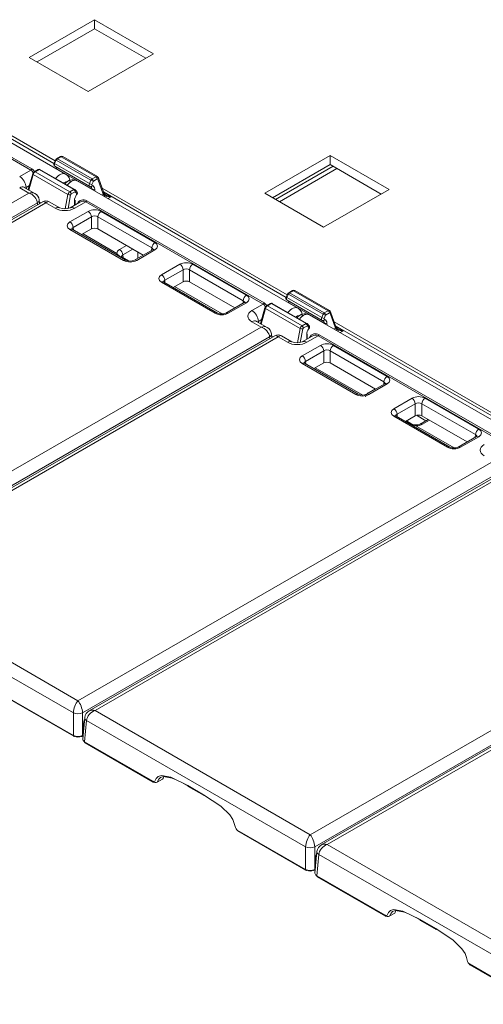
# Model space of a CAD drawing. Extents: x -2438 to -1867, y 1175 to 2170.
# Drawn here: x -2163 to -2161, y 1947 to 1951 of the extents above; entities that cross this region are included whole.
import ezdxf

# ---------------------------------------------------------------- set-up
doc = ezdxf.new("R2010")
doc.units = 0
doc.header["$MEASUREMENT"] = 0
doc.layers.add('Details', color=7, linetype='Continuous', lineweight=5)

msp = doc.modelspace()

# ---------------------------------------------------------------- linework, layer by layer
at = {"layer": 'Details', "color": 7, "linetype": 'Continuous', "lineweight": 9}
for p, q in [((-2162.6823, 1950.9683), (-2162.4039, 1951.129)), ((-2162.4039, 1951.129), (-2162.1533, 1950.9843)), ((-2162.4039, 1951.0904), (-2162.4039, 1951.129)), ((-2162.4039, 1951.0904), (-2162.6488, 1950.949)), ((-2162.1867, 1950.965), (-2162.4039, 1951.0904)), ((-2162.5273, 1950.4712), (-2163.467, 1951.0137)), ((-2162.5723, 1950.5277), (-2163.3607, 1950.9828)), ((-2162.5772, 1950.5172), (-2163.3548, 1950.9661)), ((-2162.4317, 1950.8236), (-2162.6823, 1950.9683)), ((-2162.1533, 1950.9843), (-2162.4317, 1950.8236)), ((-2162.6751, 1950.4887), (-2163.4294, 1950.9241)), ((-2163.4252, 1950.9287), (-2162.6709, 1950.4933)), ((-2162.5696, 1950.533), (-2162.5765, 1950.5191)), ((-2162.574, 1950.5166), (-2162.5671, 1950.5306)), ((-2162.4194, 1950.4453), (-2162.5671, 1950.5306)), ((-2162.5497, 1950.546), (-2162.5665, 1950.5364)), ((-2162.5626, 1950.536), (-2162.5458, 1950.5456)), ((-2162.4149, 1950.4507), (-2162.5626, 1950.536)), ((-2162.3981, 1950.4604), (-2162.5458, 1950.5456)), ((-2162.3921, 1950.4609), (-2162.5399, 1950.5463)), ((-2161.6801, 1950.3897), (-2161.4017, 1950.5504)), ((-2161.4017, 1950.5504), (-2161.1511, 1950.4058)), ((-2161.4017, 1950.5118), (-2161.4017, 1950.5504)), ((-2162.7228, 1950.4612), (-2162.6751, 1950.4887)), ((-2162.6443, 1950.4914), (-2162.6611, 1950.4818)), ((-2162.6571, 1950.4814), (-2162.6404, 1950.491)), ((-2162.4927, 1950.4058), (-2162.6404, 1950.491)), ((-2162.4887, 1950.4062), (-2162.6364, 1950.4914)), ((-2162.4253, 1950.4308), (-2162.574, 1950.5166)), ((-2162.5732, 1950.5049), (-2162.4242, 1950.4189)), ((-2162.5678, 1950.4978), (-2162.5678, 1950.4946)), ((-2162.4146, 1950.4071), (-2162.5655, 1950.4942)), ((-2162.5655, 1950.4933), (-2162.5655, 1950.4942)), ((-2161.4017, 1950.5118), (-2161.6466, 1950.3704)), ((-2161.3896, 1950.5049), (-2161.6346, 1950.3634)), ((-2161.3728, 1950.4952), (-2161.6178, 1950.3537)), ((-2161.1845, 1950.3865), (-2161.4017, 1950.5118)), ((-2162.6675, 1950.4733), (-2162.6862, 1950.4053)), ((-2162.6835, 1950.4037), (-2162.6652, 1950.47)), ((-2162.5173, 1950.3846), (-2162.6652, 1950.47)), ((-2162.5094, 1950.3961), (-2162.6571, 1950.4814)), ((-2161.539, 1949.9007), (-2162.4788, 1950.4432)), ((-2162.4194, 1950.4453), (-2162.4253, 1950.4308)), ((-2162.4152, 1950.4269), (-2162.4093, 1950.4414)), ((-2162.3981, 1950.4604), (-2162.4149, 1950.4507)), ((-2162.4093, 1950.4414), (-2162.3925, 1950.4511)), ((-2162.3925, 1950.4511), (-2162.3898, 1950.4503)), ((-2162.3898, 1950.4503), (-2162.3672, 1950.3867)), ((-2162.3653, 1950.3922), (-2162.3879, 1950.4558)), ((-2162.6839, 1950.3906), (-2162.7228, 1950.413)), ((-2162.6583, 1950.3891), (-2162.7031, 1950.415)), ((-2162.6815, 1950.4224), (-2162.695, 1950.4147)), ((-2162.695, 1950.4147), (-2162.6945, 1950.4101)), ((-2162.4927, 1950.4058), (-2162.5094, 1950.3961)), ((-2162.4801, 1950.3977), (-2162.487, 1950.4048)), ((-2162.4143, 1950.4227), (-2162.4152, 1950.4269)), ((-2162.4146, 1950.4071), (-2162.4145, 1950.4061)), ((-2162.4027, 1950.3993), (-2162.4035, 1950.4078)), ((-2161.584, 1949.9571), (-2162.3725, 1950.4123)), ((-2161.1511, 1950.4058), (-2161.4295, 1950.2451)), ((-2164.4515, 1949.3701), (-2162.6839, 1950.3906)), ((-2162.6383, 1950.3461), (-2162.6397, 1950.3614)), ((-2162.5173, 1950.3846), (-2162.5287, 1950.3235)), ((-2162.5172, 1950.3248), (-2162.5064, 1950.3829)), ((-2162.5064, 1950.3829), (-2162.5039, 1950.3868)), ((-2162.5039, 1950.3868), (-2162.4871, 1950.3965)), ((-2162.4898, 1950.358), (-2162.4898, 1950.3388)), ((-2162.4874, 1950.3401), (-2162.4874, 1950.3609)), ((-2162.4871, 1950.3965), (-2162.4802, 1950.3893)), ((-2162.4802, 1950.3893), (-2162.4808, 1950.3843)), ((-2162.4369, 1950.3582), (-2161.6827, 1949.9228)), ((-2162.3672, 1950.3867), (-2162.374, 1950.3827)), ((-2161.5889, 1949.9467), (-2162.3665, 1950.3956)), ((-2162.3332, 1950.375), (-2162.3659, 1950.3939)), ((-2162.3469, 1950.3671), (-2162.3332, 1950.375)), ((-2161.4295, 1950.2451), (-2161.6801, 1950.3897)), ((-2162.6477, 1950.3489), (-2164.4321, 1949.3188)), ((-2162.6248, 1950.3539), (-2164.4043, 1949.3266)), ((-2164.3787, 1949.3281), (-2162.611, 1950.3485)), ((-2162.647, 1950.3411), (-2162.6477, 1950.3489)), ((-2162.6329, 1950.3492), (-2162.6389, 1950.3526)), ((-2162.611, 1950.3485), (-2162.5721, 1950.3261)), ((-2162.5524, 1950.328), (-2162.5972, 1950.3539)), ((-2162.467, 1950.3519), (-2162.5084, 1950.328)), ((-2162.4887, 1950.3261), (-2162.4411, 1950.3536)), ((-2161.6869, 1949.9182), (-2162.4411, 1950.3536)), ((-2162.4314, 1950.3128), (-2162.5091, 1950.2679)), ((-2162.4952, 1950.2447), (-2162.4175, 1950.2895)), ((-2162.4175, 1950.2895), (-2162.4175, 1950.2379)), ((-2162.3897, 1950.2895), (-2162.1612, 1950.1576)), ((-2162.3897, 1950.2379), (-2162.3897, 1950.2895)), ((-2162.1473, 1950.1808), (-2162.3758, 1950.3128)), ((-2162.5091, 1950.2358), (-2162.2805, 1950.1039)), ((-2162.2707, 1950.1049), (-2162.4992, 1950.2368)), ((-2162.4942, 1950.2339), (-2162.4952, 1950.2447)), ((-2162.4175, 1950.2379), (-2162.4593, 1950.2138)), ((-2162.1971, 1950.1266), (-2162.3897, 1950.2379)), ((-2162.309, 1950.1341), (-2162.4532, 1950.2173)), ((-2162.268, 1950.1676), (-2162.2975, 1950.1506)), ((-2162.2836, 1950.1273), (-2162.2409, 1950.152)), ((-2162.1571, 1950.1497), (-2162.2348, 1950.1049)), ((-2162.2249, 1950.1039), (-2162.1473, 1950.1487)), ((-2162.1612, 1950.1576), (-2162.1622, 1950.1468)), ((-2162.2641, 1950.1024), (-2162.2943, 1950.1199)), ((-2162.288, 1950.1196), (-2162.2877, 1950.1194)), ((-2162.256, 1950.1011), (-2162.2877, 1950.1194)), ((-2162.2826, 1950.1165), (-2162.2836, 1950.1273)), ((-2162.2194, 1950.1395), (-2162.2194, 1950.1138)), ((-2162.1193, 1950.0429), (-2162.0417, 1950.0878)), ((-2162.0278, 1950.0645), (-2162.1054, 1950.0197)), ((-2162.0278, 1950.0129), (-2162.0278, 1950.0645)), ((-2161.7714, 1949.9326), (-2162, 1950.0645)), ((-2162, 1950.0645), (-2162, 1950.0129)), ((-2161.9861, 1950.0878), (-2161.7575, 1949.9558)), ((-2161.8908, 1949.8789), (-2162.1193, 1950.0108)), ((-2161.881, 1949.8799), (-2162.1095, 1950.0118)), ((-2162.1054, 1950.0197), (-2162.1045, 1950.0089)), ((-2162.0696, 1949.9888), (-2162.0278, 1950.0129)), ((-2161.8619, 1949.876), (-2162.0634, 1949.9923)), ((-2162, 1950.0129), (-2161.8073, 1949.9017)), ((-2161.5814, 1949.9625), (-2161.5882, 1949.9485)), ((-2161.5857, 1949.9461), (-2161.5789, 1949.9601)), ((-2161.4371, 1949.8603), (-2161.5857, 1949.9461)), ((-2161.4311, 1949.8748), (-2161.5789, 1949.9601)), ((-2161.5615, 1949.9755), (-2161.5782, 1949.9658)), ((-2161.5743, 1949.9654), (-2161.5575, 1949.9751)), ((-2161.4266, 1949.8802), (-2161.5743, 1949.9654)), ((-2161.4098, 1949.8899), (-2161.5575, 1949.9751)), ((-2161.4039, 1949.8904), (-2161.5517, 1949.9757)), ((-2161.7674, 1949.9247), (-2161.845, 1949.8799)), ((-2161.7575, 1949.9237), (-2161.8352, 1949.8789)), ((-2161.7724, 1949.9218), (-2161.7714, 1949.9326)), ((-2161.7345, 1949.8907), (-2161.6869, 1949.9182)), ((-2161.6792, 1949.9028), (-2161.698, 1949.8347)), ((-2161.6952, 1949.8332), (-2161.677, 1949.8995)), ((-2161.529, 1949.8141), (-2161.677, 1949.8995)), ((-2161.656, 1949.9209), (-2161.6728, 1949.9112)), ((-2161.6689, 1949.9108), (-2161.6521, 1949.9205)), ((-2161.5212, 1949.8256), (-2161.6689, 1949.9108)), ((-2161.5044, 1949.8353), (-2161.6521, 1949.9205)), ((-2161.5005, 1949.8356), (-2161.6482, 1949.9209)), ((-2161.585, 1949.9344), (-2161.4359, 1949.8484)), ((-2161.5795, 1949.9273), (-2161.5795, 1949.9241)), ((-2161.4263, 1949.8366), (-2161.5772, 1949.9237)), ((-2161.5772, 1949.9228), (-2161.5772, 1949.9237)), ((-2160.5507, 1949.3302), (-2161.4905, 1949.8727)), ((-2161.4311, 1949.8748), (-2161.4371, 1949.8603)), ((-2161.4269, 1949.8564), (-2161.421, 1949.8709)), ((-2161.426, 1949.8522), (-2161.4269, 1949.8564)), ((-2161.4098, 1949.8899), (-2161.4266, 1949.8802)), ((-2161.421, 1949.8709), (-2161.4043, 1949.8805)), ((-2161.4043, 1949.8805), (-2161.4015, 1949.8798)), ((-2161.4015, 1949.8798), (-2161.3789, 1949.8161)), ((-2161.377, 1949.8216), (-2161.3996, 1949.8853)), ((-2163.4633, 1948.7996), (-2161.6956, 1949.8201)), ((-2161.6956, 1949.8201), (-2161.7345, 1949.8425)), ((-2161.67, 1949.8186), (-2161.7148, 1949.8445)), ((-2161.6932, 1949.8519), (-2161.7067, 1949.8442)), ((-2161.7067, 1949.8442), (-2161.7063, 1949.8395)), ((-2161.529, 1949.8141), (-2161.5404, 1949.753)), ((-2161.529, 1949.7543), (-2161.5182, 1949.8124)), ((-2161.5044, 1949.8353), (-2161.5212, 1949.8256)), ((-2161.5182, 1949.8124), (-2161.5156, 1949.8163)), ((-2161.5156, 1949.8163), (-2161.4988, 1949.826)), ((-2161.4988, 1949.826), (-2161.492, 1949.8188)), ((-2161.4919, 1949.8272), (-2161.4987, 1949.8343)), ((-2161.492, 1949.8188), (-2161.4925, 1949.8138)), ((-2161.4263, 1949.8366), (-2161.4262, 1949.8356)), ((-2161.4144, 1949.8288), (-2161.4152, 1949.8373)), ((-2161.3789, 1949.8161), (-2161.3857, 1949.8122)), ((-2160.5957, 1949.3866), (-2161.3842, 1949.8418)), ((-2160.6007, 1949.3762), (-2161.3783, 1949.825)), ((-2161.3449, 1949.8045), (-2161.3776, 1949.8233)), ((-2161.6594, 1949.7784), (-2163.4438, 1948.7483)), ((-2161.6365, 1949.7834), (-2163.416, 1948.7561)), ((-2163.3904, 1948.7575), (-2161.6227, 1949.778)), ((-2161.6587, 1949.7705), (-2161.6594, 1949.7784)), ((-2161.6501, 1949.7755), (-2161.6515, 1949.7909)), ((-2161.6447, 1949.7787), (-2161.6507, 1949.7821)), ((-2161.6227, 1949.778), (-2161.5838, 1949.7556)), ((-2161.5641, 1949.7575), (-2161.6089, 1949.7834)), ((-2161.4787, 1949.7814), (-2161.5201, 1949.7575)), ((-2161.5015, 1949.7875), (-2161.5015, 1949.7683)), ((-2161.5004, 1949.7556), (-2161.4528, 1949.783)), ((-2161.4992, 1949.7696), (-2161.4992, 1949.7904)), ((-2160.6986, 1949.3476), (-2161.4528, 1949.783)), ((-2161.4486, 1949.7877), (-2160.6944, 1949.3523)), ((-2161.3586, 1949.7966), (-2161.3449, 1949.8045)), ((-2161.4432, 1949.7422), (-2161.5208, 1949.6974)), ((-2161.159, 1949.6103), (-2161.3876, 1949.7422)), ((-2161.5069, 1949.6742), (-2161.4293, 1949.719)), ((-2161.4293, 1949.719), (-2161.4293, 1949.6673)), ((-2161.4015, 1949.719), (-2161.1729, 1949.587)), ((-2161.4015, 1949.6673), (-2161.4015, 1949.719)), ((-2161.5208, 1949.6653), (-2161.2923, 1949.5334)), ((-2161.2824, 1949.5344), (-2161.511, 1949.6663)), ((-2161.5059, 1949.6634), (-2161.5069, 1949.6742)), ((-2161.4293, 1949.6673), (-2161.471, 1949.6432)), ((-2161.2633, 1949.5304), (-2161.4649, 1949.6468)), ((-2161.2088, 1949.5561), (-2161.4015, 1949.6673)), ((-2161.1689, 1949.5792), (-2161.2465, 1949.5344)), ((-2161.2367, 1949.5334), (-2161.159, 1949.5782)), ((-2161.1729, 1949.587), (-2161.1739, 1949.5763)), ((-2161.2101, 1949.5569), (-2161.2396, 1949.5399)), ((-2161.2384, 1949.5391), (-2161.2396, 1949.5399)), ((-2161.1311, 1949.4724), (-2161.0534, 1949.5172)), ((-2161.0395, 1949.494), (-2161.1172, 1949.4492)), ((-2161.0395, 1949.4424), (-2161.0395, 1949.494)), ((-2160.7832, 1949.3621), (-2161.0117, 1949.494)), ((-2161.0117, 1949.494), (-2161.0117, 1949.4424)), ((-2160.9978, 1949.5172), (-2160.7693, 1949.3853)), ((-2160.9025, 1949.3084), (-2161.1311, 1949.4403)), ((-2160.8927, 1949.3094), (-2161.1212, 1949.4413)), ((-2161.1172, 1949.4492), (-2161.1162, 1949.4384)), ((-2161.0813, 1949.4182), (-2161.0395, 1949.4424)), ((-2160.9939, 1949.4215), (-2161.034, 1949.4446)), ((-2161.0117, 1949.4424), (-2160.819, 1949.3311)), ((-2161.0801, 1949.4189), (-2161.0608, 1949.4078)), ((-2161.0542, 1949.4074), (-2161.0772, 1949.4206)), ((-2161.037, 1949.3998), (-2160.8736, 1949.3054)), ((-2160.9847, 1949.4268), (-2161.0183, 1949.4074)), ((-2160.9789, 1949.4234), (-2161.0084, 1949.4064)), ((-2160.7791, 1949.3542), (-2160.8568, 1949.3094)), ((-2160.7693, 1949.3532), (-2160.8469, 1949.3084)), ((-2160.7841, 1949.3513), (-2160.7832, 1949.3621)), ((-2162.475, 1948.2291), (-2160.7073, 1949.2495)), ((-2160.6712, 1949.2078), (-2162.4555, 1948.1778)), ((-2160.6482, 1949.2128), (-2162.4277, 1948.1856)), ((-2162.4021, 1948.187), (-2160.6345, 1949.2075)), ((-2163.3904, 1948.7575), (-2162.475, 1948.2291)), ((-2162.4945, 1948.1778), (-2163.4266, 1948.7158)), ((-2161.4867, 1947.6586), (-2159.719, 1948.679)), ((-2159.66, 1948.6423), (-2161.4394, 1947.615)), ((-2159.6829, 1948.6373), (-2161.4673, 1947.6072)), ((-2161.4139, 1947.6165), (-2159.6462, 1948.637)), ((-2162.785, 1948.2493), (-2162.4945, 1948.0816)), ((-2162.7833, 1948.2454), (-2162.4928, 1948.0777)), ((-2162.4945, 1948.0816), (-2162.4945, 1948.1778)), ((-2162.4555, 1948.1778), (-2162.4555, 1948.0816)), ((-2162.4021, 1948.187), (-2161.4867, 1947.6586)), ((-2162.4463, 1948.1579), (-2162.4546, 1948.0662)), ((-2162.4466, 1948.054), (-2162.4383, 1948.1453)), ((-2161.5062, 1947.6072), (-2162.4383, 1948.1453)), ((-2162.4527, 1948.0864), (-2162.4527, 1948.1284)), ((-2162.4504, 1948.1119), (-2162.4504, 1948.1313)), ((-2162.4494, 1948.1231), (-2162.4504, 1948.1237)), ((-2162.4572, 1948.0777), (-2162.4544, 1948.0793)), ((-2162.4555, 1948.0816), (-2162.4531, 1948.083)), ((-2162.1561, 1947.8863), (-2162.4466, 1948.054)), ((-2162.4449, 1948.05), (-2162.1544, 1947.8823)), ((-2162.1382, 1947.8821), (-2162.1148, 1947.8956)), ((-2162.1115, 1947.9024), (-2162.1115, 1947.9024)), ((-2162.0253, 1947.8768), (-2162.0068, 1947.8671)), ((-2162.0069, 1947.8678), (-2161.9401, 1947.8292)), ((-2162.0052, 1947.8638), (-2161.9384, 1947.8253)), ((-2161.7967, 1947.6788), (-2161.5062, 1947.5111)), ((-2161.7951, 1947.6748), (-2161.5046, 1947.5071)), ((-2161.5062, 1947.5111), (-2161.5062, 1947.6072)), ((-2161.4673, 1947.6072), (-2161.4673, 1947.5111)), ((-2161.4139, 1947.6165), (-2160.4984, 1947.088)), ((-2161.458, 1947.5874), (-2161.4663, 1947.4957)), ((-2161.4645, 1947.5159), (-2161.4645, 1947.5579)), ((-2161.4622, 1947.5414), (-2161.4622, 1947.5608)), ((-2161.4611, 1947.5526), (-2161.4622, 1947.5532)), ((-2161.4583, 1947.4834), (-2161.45, 1947.5748)), ((-2160.5179, 1947.0367), (-2161.45, 1947.5748)), ((-2161.4689, 1947.5071), (-2161.4661, 1947.5088)), ((-2161.4673, 1947.5111), (-2161.4648, 1947.5125)), ((-2161.1678, 1947.3157), (-2161.4583, 1947.4834)), ((-2161.4567, 1947.4795), (-2161.1662, 1947.3118)), ((-2161.15, 1947.3116), (-2161.1265, 1947.3251)), ((-2161.1232, 1947.3319), (-2161.1233, 1947.3319)), ((-2161.0371, 1947.3063), (-2161.0185, 1947.2966)), ((-2161.0186, 1947.2973), (-2160.9518, 1947.2587)), ((-2161.017, 1947.2933), (-2160.9502, 1947.2548)), ((-2160.8084, 1947.1083), (-2160.5179, 1946.9406)), ((-2160.8068, 1947.1043), (-2160.5163, 1946.9366))]:
    msp.add_line(p, q, dxfattribs=at)
at = {"layer": 'Details', "color": 7, "linetype": 'Continuous', "lineweight": 9, "flags": 128}
for points in [[(-2162.6675, 1950.4733), (-2162.6676, 1950.4728), (-2162.6674, 1950.4722), (-2162.6669, 1950.4714), (-2162.6662, 1950.4707), (-2162.6652, 1950.47)], [(-2162.3879, 1950.4558), (-2162.3897, 1950.4589), (-2162.3922, 1950.4609)], [(-2162.7228, 1950.413), (-2162.7175, 1950.4155), (-2162.7124, 1950.4167), (-2162.7078, 1950.4166), (-2162.7036, 1950.4153), (-2162.7031, 1950.415)], [(-2162.7031, 1950.415), (-2162.7044, 1950.4159), (-2162.7043, 1950.4158)], [(-2162.4229, 1950.4184), (-2162.4218, 1950.4179), (-2162.4205, 1950.4177), (-2162.4193, 1950.4179), (-2162.418, 1950.4183), (-2162.4169, 1950.4191), (-2162.4158, 1950.4201), (-2162.415, 1950.4213), (-2162.4143, 1950.4227)], [(-2162.4799, 1950.3826), (-2162.4799, 1950.3827), (-2162.4799, 1950.3831), (-2162.4802, 1950.3836), (-2162.4808, 1950.3843)], [(-2162.3635, 1950.3882), (-2162.3641, 1950.3892), (-2162.3653, 1950.3922)], [(-2162.5721, 1950.3261), (-2162.5669, 1950.3285), (-2162.5618, 1950.3297), (-2162.5571, 1950.3297), (-2162.5529, 1950.3283), (-2162.5525, 1950.3281)], [(-2162.4887, 1950.3261), (-2162.494, 1950.3285), (-2162.499, 1950.3297), (-2162.5037, 1950.3297), (-2162.5079, 1950.3283), (-2162.5083, 1950.3281)], [(-2162.5091, 1950.2358), (-2162.5065, 1950.2371), (-2162.5039, 1950.2377), (-2162.5016, 1950.2376), (-2162.4995, 1950.2369), (-2162.4992, 1950.2368)], [(-2162.4992, 1950.2368), (-2162.5013, 1950.2383), (-2162.5014, 1950.2384)], [(-2162.1549, 1950.1513), (-2162.1553, 1950.151), (-2162.1571, 1950.1497)], [(-2162.2877, 1950.1194), (-2162.2897, 1950.1209), (-2162.2899, 1950.121)], [(-2162.2805, 1950.1039), (-2162.2779, 1950.1051), (-2162.2754, 1950.1057), (-2162.273, 1950.1057), (-2162.271, 1950.105), (-2162.2707, 1950.1049)], [(-2162.1193, 1950.0108), (-2162.1167, 1950.0121), (-2162.1142, 1950.0127), (-2162.1118, 1950.0126), (-2162.1098, 1950.012), (-2162.1095, 1950.0118)], [(-2162.1095, 1950.0118), (-2162.1115, 1950.0133), (-2162.1117, 1950.0134)], [(-2161.7652, 1949.9263), (-2161.7656, 1949.926), (-2161.7674, 1949.9247)], [(-2161.7575, 1949.9237), (-2161.7602, 1949.925), (-2161.7627, 1949.9256), (-2161.765, 1949.9255), (-2161.7671, 1949.9249), (-2161.7674, 1949.9247)], [(-2161.6792, 1949.9028), (-2161.6793, 1949.9023), (-2161.6791, 1949.9016), (-2161.6786, 1949.9009), (-2161.6779, 1949.9002), (-2161.677, 1949.8995)], [(-2161.8908, 1949.8789), (-2161.8882, 1949.8801), (-2161.8856, 1949.8807), (-2161.8833, 1949.8807), (-2161.8812, 1949.88), (-2161.881, 1949.8799)], [(-2161.8352, 1949.8789), (-2161.8378, 1949.8801), (-2161.8404, 1949.8807), (-2161.8427, 1949.8807), (-2161.8448, 1949.88), (-2161.845, 1949.8799)], [(-2161.3996, 1949.8853), (-2161.4014, 1949.8883), (-2161.4039, 1949.8904)], [(-2161.7345, 1949.8425), (-2161.7292, 1949.845), (-2161.7242, 1949.8462), (-2161.7195, 1949.8461), (-2161.7153, 1949.8448), (-2161.7148, 1949.8445)], [(-2161.7148, 1949.8445), (-2161.7161, 1949.8453), (-2161.716, 1949.8452)], [(-2161.4916, 1949.8121), (-2161.4916, 1949.8122), (-2161.4916, 1949.8125), (-2161.4919, 1949.8131), (-2161.4925, 1949.8138)], [(-2161.4346, 1949.8479), (-2161.4335, 1949.8474), (-2161.4323, 1949.8472), (-2161.431, 1949.8474), (-2161.4298, 1949.8478), (-2161.4286, 1949.8485), (-2161.4276, 1949.8495), (-2161.4267, 1949.8508), (-2161.426, 1949.8522)], [(-2161.3752, 1949.8176), (-2161.3758, 1949.8187), (-2161.377, 1949.8216)], [(-2161.5838, 1949.7556), (-2161.5786, 1949.758), (-2161.5735, 1949.7592), (-2161.5688, 1949.7591), (-2161.5647, 1949.7578), (-2161.5643, 1949.7576)], [(-2161.5004, 1949.7556), (-2161.5057, 1949.758), (-2161.5107, 1949.7592), (-2161.5154, 1949.7591), (-2161.5196, 1949.7578), (-2161.52, 1949.7576)], [(-2161.5208, 1949.6653), (-2161.5182, 1949.6665), (-2161.5156, 1949.6671), (-2161.5133, 1949.6671), (-2161.5112, 1949.6664), (-2161.511, 1949.6663)], [(-2161.511, 1949.6663), (-2161.513, 1949.6677), (-2161.5132, 1949.6679)], [(-2161.1666, 1949.5808), (-2161.167, 1949.5804), (-2161.1689, 1949.5792)], [(-2161.2923, 1949.5334), (-2161.2896, 1949.5346), (-2161.2871, 1949.5352), (-2161.2848, 1949.5352), (-2161.2827, 1949.5345), (-2161.2825, 1949.5344)], [(-2161.1311, 1949.4403), (-2161.1284, 1949.4415), (-2161.1259, 1949.4422), (-2161.1236, 1949.4421), (-2161.1215, 1949.4414), (-2161.1212, 1949.4413)], [(-2161.1212, 1949.4413), (-2161.1233, 1949.4427), (-2161.1234, 1949.4429)], [(-2160.7769, 1949.3558), (-2160.7773, 1949.3554), (-2160.7791, 1949.3542)], [(-2160.7693, 1949.3532), (-2160.7719, 1949.3544), (-2160.7744, 1949.355), (-2160.7768, 1949.355), (-2160.7789, 1949.3543), (-2160.7791, 1949.3542)], [(-2160.9025, 1949.3084), (-2160.8999, 1949.3096), (-2160.8974, 1949.3102), (-2160.895, 1949.3102), (-2160.8929, 1949.3095), (-2160.8927, 1949.3094)], [(-2160.8469, 1949.3084), (-2160.8495, 1949.3096), (-2160.8521, 1949.3102), (-2160.8544, 1949.3102), (-2160.8565, 1949.3095), (-2160.8568, 1949.3094)], [(-2162.4945, 1948.0816), (-2162.4944, 1948.0803), (-2162.4941, 1948.0792), (-2162.4936, 1948.0784), (-2162.4929, 1948.0777), (-2162.4928, 1948.0777)], [(-2162.4555, 1948.0816), (-2162.4556, 1948.0803), (-2162.4559, 1948.0792), (-2162.4564, 1948.0784), (-2162.4571, 1948.0777), (-2162.4572, 1948.0777)], [(-2162.4466, 1948.054), (-2162.4465, 1948.0527), (-2162.4462, 1948.0516), (-2162.4457, 1948.0507), (-2162.445, 1948.0501), (-2162.4449, 1948.05)], [(-2162.0069, 1947.8678), (-2162.0803, 1947.9037), (-2162.1198, 1947.9111), (-2162.1339, 1947.9066), (-2162.1416, 1947.8976), (-2162.1472, 1947.8864), (-2162.1504, 1947.8851), (-2162.1543, 1947.8855), (-2162.1561, 1947.8863)], [(-2162.1561, 1947.8863), (-2162.156, 1947.885), (-2162.1557, 1947.8839), (-2162.1552, 1947.883), (-2162.1545, 1947.8824), (-2162.1537, 1947.882), (-2162.1527, 1947.882), (-2162.1516, 1947.8822), (-2162.1505, 1947.8827)], [(-2162.1505, 1947.8827), (-2162.1505, 1947.8827), (-2162.1476, 1947.8814), (-2162.142, 1947.8808), (-2162.1375, 1947.8826), (-2162.1308, 1947.895), (-2162.1242, 1947.9027), (-2162.1115, 1947.9068), (-2162.0737, 1947.8996), (-2162.0642, 1947.8958)], [(-2162.0069, 1947.8678), (-2162.0068, 1947.8665), (-2162.0065, 1947.8654), (-2162.006, 1947.8645), (-2162.0053, 1947.8639), (-2162.0052, 1947.8638)], [(-2161.9401, 1947.8292), (-2161.8672, 1947.7806), (-2161.829, 1947.7432), (-2161.816, 1947.723), (-2161.8095, 1947.7059), (-2161.8051, 1947.6889), (-2161.8021, 1947.684), (-2161.7985, 1947.6801), (-2161.7967, 1947.6788)], [(-2161.9401, 1947.8292), (-2161.94, 1947.828), (-2161.9397, 1947.8269), (-2161.9392, 1947.826), (-2161.9385, 1947.8253), (-2161.9384, 1947.8253)], [(-2161.7967, 1947.6788), (-2161.7966, 1947.6775), (-2161.7963, 1947.6764), (-2161.7958, 1947.6755), (-2161.7952, 1947.6749), (-2161.7951, 1947.6748)], [(-2161.5062, 1947.5111), (-2161.5061, 1947.5098), (-2161.5058, 1947.5087), (-2161.5053, 1947.5078), (-2161.5047, 1947.5072), (-2161.5046, 1947.5071)], [(-2161.4673, 1947.5111), (-2161.4673, 1947.5098), (-2161.4676, 1947.5087), (-2161.4681, 1947.5078), (-2161.4688, 1947.5072), (-2161.4689, 1947.5071)], [(-2161.4583, 1947.4834), (-2161.4582, 1947.4822), (-2161.458, 1947.4811), (-2161.4575, 1947.4802), (-2161.4568, 1947.4796), (-2161.4567, 1947.4795)], [(-2161.0186, 1947.2973), (-2161.092, 1947.3331), (-2161.1315, 1947.3406), (-2161.1456, 1947.336), (-2161.1533, 1947.327), (-2161.1589, 1947.3158), (-2161.1622, 1947.3146), (-2161.166, 1947.3149), (-2161.1678, 1947.3157)], [(-2161.1678, 1947.3157), (-2161.1677, 1947.3145), (-2161.1675, 1947.3134), (-2161.167, 1947.3125), (-2161.1663, 1947.3119), (-2161.1654, 1947.3115), (-2161.1644, 1947.3114), (-2161.1634, 1947.3117), (-2161.1622, 1947.3122)], [(-2161.1622, 1947.3122), (-2161.1622, 1947.3122), (-2161.1593, 1947.3109), (-2161.1537, 1947.3103), (-2161.1492, 1947.312), (-2161.1426, 1947.3245), (-2161.1359, 1947.3322), (-2161.1233, 1947.3363), (-2161.0854, 1947.3291), (-2161.0759, 1947.3253)], [(-2161.0186, 1947.2973), (-2161.0185, 1947.296), (-2161.0183, 1947.2949), (-2161.0178, 1947.294), (-2161.0171, 1947.2934), (-2161.017, 1947.2933)], [(-2160.9518, 1947.2587), (-2160.8789, 1947.2101), (-2160.8407, 1947.1727), (-2160.8277, 1947.1525), (-2160.8212, 1947.1354), (-2160.8168, 1947.1184), (-2160.8139, 1947.1135), (-2160.8102, 1947.1095), (-2160.8084, 1947.1083)], [(-2160.9518, 1947.2587), (-2160.9517, 1947.2574), (-2160.9514, 1947.2563), (-2160.9509, 1947.2555), (-2160.9503, 1947.2548), (-2160.9502, 1947.2548)], [(-2160.8084, 1947.1083), (-2160.8084, 1947.107), (-2160.8081, 1947.1059), (-2160.8076, 1947.105), (-2160.8069, 1947.1044), (-2160.8068, 1947.1043)]]:
    msp.add_lwpolyline(points, dxfattribs=at)
at = {"layer": 'Details', "color": 7, "linetype": 'Continuous', "lineweight": 9}
for centre, radius, start, end in [((-2162.5626, 1950.5295), 0.00787, 119.9973, 153.7883), ((-2162.5649, 1950.5356), 0.00551, 211.3954, 246.4727), ((-2162.556, 1950.5259), 0.0121, 122.8226, 156.969), ((-2162.5649, 1950.5329), 0.00388, 53.0309, 114.3267), ((-2162.5447, 1950.5379), 0.0096, 61.2769, 121.7785), ((-2162.5481, 1950.5425), 0.00388, 53.0304, 114.3268), ((-2162.6814, 1950.4985), 0.0117, 302.4884, 333.6089), ((-2162.6857, 1950.4707), 0.0209, 11.2249, 59.6926), ((-2162.6809, 1950.4726), 0.023, 25.4297, 64.3585), ((-2162.6404, 1950.4846), 0.00787, 60.0027, 119.9973), ((-2162.6427, 1950.4879), 0.00388, 53.0309, 114.3267), ((-2162.638, 1950.4881), 0.00373, 64.6089, 128.8399), ((-2162.5681, 1950.5135), 0.0101, 146.7861, 239.4298), ((-2162.5718, 1950.5217), 0.00551, 211.3953, 246.4726), ((-2162.5635, 1950.4982), 0.00438, 190.4908, 242.9106), ((-2162.7575, 1950.4089), 0.0628, 5.258, 56.4036), ((-2162.6534, 1950.4693), 0.0146, 121.5436, 164.326), ((-2162.6595, 1950.4783), 0.00389, 53.0316, 114.3143), ((-2162.4968, 1950.4061), 0.0413, 65.0552, 144.3445), ((-2162.5456, 1950.4388), 0.0373, 353.7945, 59.8001), ((-2162.4083, 1950.4406), 0.0121, 122.8227, 156.9689), ((-2162.3935, 1950.4968), 0.0577, 243.2813, 254.0934), ((-2162.4218, 1950.4402), 0.0126, 5.2579, 56.4036), ((-2162.405, 1950.4499), 0.0126, 5.258, 56.4036), ((-2162.3928, 1950.4544), 0.00514, 306.231, 17.778), ((-2162.4903, 1950.4025), 0.00406, 67.3464, 125.6939), ((-2162.4996, 1950.3953), 0.0126, 5.258, 56.4036), ((-2162.4927, 1950.3993), 0.00787, 43.9471, 60.0027), ((-2162.4924, 1950.4008), 0.00686, 320.7388, 37.7997), ((-2162.3994, 1950.4823), 0.0577, 243.2813, 254.0934), ((-2162.4097, 1950.4186), 0.0125, 247.1397, 300.0541), ((-2162.6758, 1950.3571), 0.0364, 8.0156, 61.3348), ((-2162.6538, 1950.3618), 0.0143, 295.2695, 350.6258), ((-2162.611, 1950.33), 0.0276, 59.0764, 120.739), ((-2162.5089, 1950.4024), 0.0197, 244.8215, 277.3043), ((-2162.5164, 1950.3856), 0.0126, 5.258, 56.4036), ((-2162.4909, 1950.3614), 0.00361, 288.8213, 344.558), ((-2162.4856, 1950.3937), 0.00686, 320.7389, 37.7996), ((-2162.4887, 1950.3901), 0.0115, 319.5447, 42.2052), ((-2162.4518, 1950.3334), 0.0289, 58.848, 152.4764), ((-2162.4474, 1950.3634), 0.0117, 302.4883, 333.6089), ((-2162.3702, 1950.3908), 0.00514, 306.244, 17.5908), ((-2162.3676, 1950.3869), 0.00438, 304.0995, 20.6638), ((-2162.5304, 1950.3779), 0.0545, 246.1697, 293.7845), ((-2162.4523, 1950.3306), 0.0256, 64.071, 124.5589), ((-2162.4488, 1950.2866), 0.0314, 5.258, 56.4036), ((-2162.3584, 1950.2866), 0.0314, 123.5964, 174.742), ((-2162.5265, 1950.2418), 0.0314, 5.258, 56.4036), ((-2162.3149, 1950.1244), 0.0314, 5.258, 56.4036), ((-2162.1299, 1950.1547), 0.0314, 123.5964, 174.742), ((-2162.1531, 1950.141), 0.00971, 53.0307, 114.3268), ((-2162.2756, 1950.1542), 0.0391, 211.2046, 241.4271), ((-2162.2914, 1950.1124), 0.00807, 64.8886, 110.9765), ((-2162.2308, 1950.0961), 0.00974, 53.0948, 113.4839), ((-2162.2527, 1950.1438), 0.0429, 245.2237, 294.7441), ((-2162.0591, 1950.0616), 0.0314, 5.258, 56.4036), ((-2161.9687, 1950.0616), 0.0314, 123.5964, 174.742), ((-2162.1367, 1950.0168), 0.0314, 5.258, 56.4036), ((-2161.7402, 1949.9297), 0.0314, 123.5964, 174.742), ((-2161.5798, 1949.943), 0.0101, 146.7861, 239.4297), ((-2161.5835, 1949.9512), 0.00551, 211.3953, 246.4726), ((-2161.5743, 1949.959), 0.00787, 119.9973, 153.7883), ((-2161.5767, 1949.9651), 0.00551, 211.3954, 246.4729), ((-2161.5678, 1949.9554), 0.0121, 122.8226, 156.9689), ((-2161.5766, 1949.9623), 0.00388, 53.0305, 114.3268), ((-2161.5564, 1949.9674), 0.0096, 61.2768, 121.7786), ((-2161.5599, 1949.972), 0.00388, 53.0305, 114.327), ((-2161.6932, 1949.928), 0.0117, 302.4882, 333.6091), ((-2161.697, 1949.9008), 0.0202, 16.1493, 59.6718), ((-2161.6926, 1949.9021), 0.023, 25.4297, 64.3585), ((-2161.6652, 1949.8988), 0.0146, 121.5436, 164.3261), ((-2161.6712, 1949.9077), 0.00389, 53.0316, 114.3143), ((-2161.6521, 1949.9141), 0.00787, 60.0027, 119.9973), ((-2161.6544, 1949.9174), 0.00388, 53.0301, 114.327), ((-2161.6498, 1949.9176), 0.00373, 64.6084, 128.8401), ((-2161.5752, 1949.9276), 0.00438, 190.4914, 242.9107), ((-2161.5573, 1949.8683), 0.0373, 353.7945, 59.8002), ((-2161.863, 1949.9188), 0.0429, 245.2237, 294.7441), ((-2161.7693, 1949.8384), 0.0628, 5.258, 56.4036), ((-2161.5085, 1949.8356), 0.0413, 65.0552, 144.3445), ((-2161.4111, 1949.9118), 0.0577, 243.2813, 254.0934), ((-2161.42, 1949.8701), 0.0121, 122.8226, 156.9689), ((-2161.4052, 1949.9263), 0.0577, 243.2813, 254.0934), ((-2161.4335, 1949.8697), 0.0126, 5.2579, 56.4037), ((-2161.4168, 1949.8794), 0.0126, 5.258, 56.4036), ((-2161.4045, 1949.8839), 0.00514, 306.231, 17.778), ((-2161.6875, 1949.7866), 0.0364, 8.0156, 61.3348), ((-2161.5207, 1949.8319), 0.0197, 244.8215, 277.3043), ((-2161.5281, 1949.8151), 0.0126, 5.258, 56.4036), ((-2161.502, 1949.832), 0.00406, 67.3467, 125.6935), ((-2161.5113, 1949.8248), 0.0126, 5.2579, 56.4037), ((-2161.5044, 1949.8288), 0.00787, 43.9471, 60.0027), ((-2161.5041, 1949.8303), 0.00686, 320.7388, 37.7996), ((-2161.4973, 1949.8232), 0.00686, 320.7388, 37.7997), ((-2161.5004, 1949.8196), 0.0115, 319.5447, 42.2052), ((-2161.4215, 1949.8481), 0.0125, 247.1397, 300.0541), ((-2161.3819, 1949.8203), 0.00514, 306.2439, 17.591), ((-2161.3793, 1949.8164), 0.00438, 304.0995, 20.6637), ((-2161.6655, 1949.7913), 0.0143, 295.2696, 350.6258), ((-2161.6227, 1949.7595), 0.0276, 59.0764, 120.739), ((-2161.5026, 1949.7909), 0.00361, 288.8213, 344.5582), ((-2161.4636, 1949.7629), 0.0289, 58.848, 152.4764), ((-2161.464, 1949.76), 0.0256, 64.071, 124.5589), ((-2161.4591, 1949.7929), 0.0117, 302.4883, 333.6089), ((-2161.5421, 1949.8074), 0.0545, 246.1697, 293.7845), ((-2161.4605, 1949.7161), 0.0314, 5.258, 56.4036), ((-2161.3702, 1949.7161), 0.0314, 123.5964, 174.742), ((-2161.5382, 1949.6713), 0.0314, 5.258, 56.4036), ((-2161.1416, 1949.5842), 0.0314, 123.5964, 174.742), ((-2161.1649, 1949.5704), 0.00971, 53.0306, 114.3268), ((-2161.2645, 1949.5733), 0.0429, 245.2237, 294.7441), ((-2161.2425, 1949.5256), 0.00974, 53.0947, 113.4839), ((-2161.0708, 1949.4911), 0.0314, 5.258, 56.4036), ((-2160.9804, 1949.4911), 0.0314, 123.5964, 174.742), ((-2161.1484, 1949.4463), 0.0314, 5.258, 56.4036), ((-2161.0579, 1949.4003), 0.00803, 63.2501, 111.0522), ((-2161.0172, 1949.5028), 0.1049, 245.4506, 259.1602), ((-2161.0362, 1949.4463), 0.0429, 245.2237, 294.7441), ((-2161.0143, 1949.3986), 0.00974, 53.0947, 113.4839), ((-2160.7519, 1949.3592), 0.0314, 123.5964, 174.742), ((-2160.8747, 1949.3483), 0.0429, 245.2237, 294.7441), ((-2162.475, 1948.2223), 0.0486, 246.3866, 293.6134), ((-2162.4114, 1948.1543), 0.035, 116.0781, 174.1573), ((-2162.4322, 1948.1582), 0.0143, 189.3675, 244.7272), ((-2162.4539, 1948.1319), 0.00361, 288.8221, 344.5576), ((-2162.4913, 1948.0812), 0.00394, 246.5144, 307.0031), ((-2162.4587, 1948.0812), 0.00394, 232.9967, 293.4858), ((-2162.4558, 1948.0817), 0.00276, 300.0155, 332.8845), ((-2162.4583, 1948.0861), 0.00787, 299.9973, 309.192), ((-2162.1534, 1947.9196), 0.0458, 327.5544, 347.0396), ((-2161.4867, 1947.6518), 0.0486, 246.3866, 293.6134), ((-2161.4232, 1947.5838), 0.035, 116.0781, 174.1573), ((-2161.4656, 1947.5613), 0.00361, 288.8213, 344.5571), ((-2161.4439, 1947.5877), 0.0143, 189.3675, 244.7272), ((-2161.503, 1947.5107), 0.00394, 246.5144, 307.0035), ((-2161.4705, 1947.5107), 0.00394, 232.9968, 293.4855), ((-2161.4675, 1947.5111), 0.00276, 300.0111, 332.8898), ((-2161.47, 1947.5156), 0.00787, 299.9973, 309.192), ((-2161.1652, 1947.3491), 0.0458, 327.5544, 347.0396)]:
    msp.add_arc(centre, radius, start, end, dxfattribs=at)
for centre, major_axis, ratio, start_param, end_param in [((-2162.546, 1950.5361), (0.0061, 0.0101), 0.567212, 0.008435, 0.793752), ((-2162.5672, 1950.5151), (0.0061, 0.0101), 0.567212, 1.753683, 3.347412), ((-2162.5822, 1950.4836), (0.013, 0.0198), 0.535818, -0.702777, -0.2116), ((-2162.6573, 1950.4718), (0.0061, 0.0101), 0.567212, 0.793752, 2.067843), ((-2162.5513, 1950.4283), (0.0237, 0.0431), 0.590533, -0.024228, 1.309765), ((-2162.5039, 1950.4009), (0.0254, 0.0421), 0.563923, 0.01101, 1.332849), ((-2162.3979, 1950.4506), (0.0057, 0.0103), 0.587375, -0.009354, 0.776271), ((-2162.6808, 1950.405), (-0.0199, 0.0035), 0.557893, -0.68697, -0.385932), ((-2162.5318, 1950.4182), (0.0099, 0.0193), 0.606756, 0.078062, 1.003183), ((-2162.4184, 1950.4292), (0.0057, 0.0103), 0.587375, 1.736202, 3.329931), ((-2162.4312, 1950.3965), (0.0105, 0.0212), 0.616102, -0.773228, 0.157276), ((-2162.4256, 1950.3936), (0.0144, 0.028), 0.606756, -0.762194, 0.16831), ((-2162.6839, 1950.3584), (0.0312, 0.026), 0.705603, 0.25371, 1.039491), ((-2162.6839, 1950.3584), (-0.0312, 0.026), 0.705603, 3.725257, 5.243694), ((-2162.5093, 1950.3864), (0.0057, 0.0103), 0.587375, 0.776271, 2.050362), ((-2162.4675, 1950.3695), (0.0144, 0.028), 0.606756, 1.344175, 2.274679), ((-2162.3536, 1950.3793), (-0.0145, 0.0143), 0.309253, 0.752923, 0.997269), ((-2162.3332, 1950.3911), (-0.0333, 0.0042), 0.475444, 0.35595, 1.63004), ((-2162.3332, 1950.3911), (0.0333, 0.0042), 0.475444, 3.379055, 4.653145), ((-2162.611, 1950.3164), (-0.0126, 0.038), 0.390269, -0.705241, 0.080075), ((-2162.611, 1950.3164), (0.0126, 0.038), 0.390269, -0.080075, 0.705241), ((-2162.5304, 1950.3503), (0.0591, 0), 0.578871, 3.92836, 5.496418), ((-2162.4036, 1950.2966), (0.0394, 0), 0.578871, 0.786768, 2.354825), ((-2162.4036, 1950.2805), (0.0197, 0), 0.642387, 0.786768, 2.354825), ((-2162.4811, 1950.2519), (-0.0395, 0), 0.575709, -0.784029, 0.784029), ((-2162.4811, 1950.2358), (-0.0198, 0.0018), 0.569552, -0.733479, 0.101189), ((-2162.4036, 1950.2298), (-0.0197, 0), 0.578871, 3.92836, 5.496418), ((-2162.2696, 1950.1345), (-0.0395, 0), 0.575709, -0.784029, 0.018261), ((-2162.1752, 1950.1487), (0.0198, 0.0018), 0.569552, -0.119966, 0.733479), ((-2162.1752, 1950.1648), (-0.0395, 0), 0.575709, 2.357564, 3.925621), ((-2162.2696, 1950.1184), (-0.0198, 0.0018), 0.569552, -0.733479, 0.101189), ((-2162.2527, 1950.12), (-0.0394, 0), 0.578871, 0.786768, 2.354825), ((-2162.0139, 1950.0716), (-0.0394, 0), 0.578871, 3.92836, 5.496418), ((-2162.0139, 1950.0556), (0.0197, 0), 0.642387, 0.786768, 2.354825), ((-2162.0914, 1950.0269), (0.0395, 0), 0.575709, 2.357564, 3.925621), ((-2162.0914, 1950.0108), (-0.0198, 0.0018), 0.569552, -0.733479, 0.101484), ((-2162.0139, 1950.0048), (-0.0197, 0), 0.578871, 3.92836, 5.496418), ((-2161.7855, 1949.9398), (0.0395, 0), 0.575709, -0.784029, 0.784029), ((-2161.579, 1949.9446), (0.0061, 0.0101), 0.567212, 1.753683, 3.347412), ((-2161.5577, 1949.9656), (0.0061, 0.0101), 0.567212, 0.008435, 0.793752), ((-2161.7855, 1949.9237), (0.0198, 0.0018), 0.569552, -0.119498, 0.733479), ((-2161.669, 1949.9013), (0.0061, 0.0101), 0.567212, 0.793752, 2.067843), ((-2161.563, 1949.8578), (0.0237, 0.0431), 0.590533, -0.024228, 1.309765), ((-2161.594, 1949.9131), (0.013, 0.0198), 0.535818, -0.702777, -0.2116), ((-2161.863, 1949.895), (-0.0394, 0), 0.578871, 0.786768, 2.354825), ((-2161.6926, 1949.8666), (0.0592, 0), 0.575709, 2.357564, 3.925621), ((-2161.5436, 1949.8477), (0.0099, 0.0193), 0.606756, 0.078062, 1.003183), ((-2161.5157, 1949.8304), (0.0254, 0.0421), 0.563923, 0.01101, 1.332849), ((-2161.4301, 1949.8587), (0.0057, 0.0103), 0.587375, 1.736202, 3.329931), ((-2161.4097, 1949.8801), (0.0057, 0.0103), 0.587375, -0.009354, 0.776271), ((-2161.6926, 1949.8344), (-0.0199, 0.0035), 0.557893, -0.68697, -0.385932), ((-2161.6956, 1949.7879), (0.0312, 0.026), 0.705603, 0.25371, 1.039491), ((-2161.6956, 1949.7879), (-0.0312, 0.026), 0.705603, 3.725257, 5.243694), ((-2161.521, 1949.8158), (0.0057, 0.0103), 0.587375, 0.776271, 2.050362), ((-2161.4792, 1949.7989), (0.0144, 0.028), 0.606756, 1.344175, 2.274679), ((-2161.4429, 1949.8259), (0.0105, 0.0212), 0.616102, -0.773228, 0.157276), ((-2161.4374, 1949.8231), (0.0144, 0.028), 0.606756, -0.762194, 0.16831), ((-2161.3653, 1949.8088), (-0.0145, 0.0143), 0.309253, 0.752923, 0.997269), ((-2161.3449, 1949.8205), (-0.0333, 0.0042), 0.475444, 0.35595, 1.63004), ((-2161.3449, 1949.8205), (0.0333, 0.0042), 0.475444, 3.379055, 4.653145), ((-2161.6227, 1949.7459), (-0.0126, 0.038), 0.390269, -0.705241, 0.080075), ((-2161.6227, 1949.7459), (0.0126, 0.038), 0.390269, -0.080075, 0.705241), ((-2161.5421, 1949.7798), (-0.0591, 0), 0.578871, 0.786768, 2.354825), ((-2161.4154, 1949.7261), (0.0394, 0), 0.578871, 0.786768, 2.354825), ((-2161.4929, 1949.6814), (-0.0395, 0), 0.575709, -0.784029, 0.784029), ((-2161.4154, 1949.71), (-0.0197, 0), 0.642387, 3.92836, 5.496418), ((-2161.4929, 1949.6653), (-0.0198, 0.0018), 0.569552, -0.733479, 0.101189), ((-2161.4154, 1949.6593), (-0.0197, 0), 0.578871, 3.92836, 5.496418), ((-2161.187, 1949.5943), (-0.0395, 0), 0.575709, 2.357564, 3.925621), ((-2161.187, 1949.5782), (0.0198, 0.0018), 0.569552, -0.119966, 0.733479), ((-2161.2645, 1949.5495), (0.0394, 0), 0.578871, 3.92836, 5.496418), ((-2161.2117, 1949.5238), (0.0395, 0), 0.575709, 2.357564, 3.159854), ((-2161.0256, 1949.5011), (-0.0394, 0), 0.578871, 3.92836, 5.496418), ((-2161.0256, 1949.485), (0.0197, 0), 0.642387, 0.786768, 2.354825), ((-2161.1031, 1949.4564), (-0.0395, 0), 0.575709, -0.784029, 0.784029), ((-2161.1031, 1949.4403), (-0.0198, 0.0018), 0.569552, -0.733479, 0.101484), ((-2161.0256, 1949.4343), (0.0197, 0), 0.578871, 0.786768, 2.354825), ((-2161.0362, 1949.4225), (-0.0394, 0), 0.578871, 1.552535, 2.354825), ((-2160.7972, 1949.3532), (0.0198, 0.0018), 0.569552, -0.119498, 0.733479), ((-2160.7972, 1949.3693), (0.0395, 0), 0.575709, -0.784029, 0.784029), ((-2160.7043, 1949.2961), (0.0592, 0), 0.575709, 2.357564, 3.925621), ((-2160.8747, 1949.3245), (-0.0394, 0), 0.578871, 0.786768, 2.354825), ((-2162.475, 1948.1969), (0.0126, 0.038), 0.390269, 0.705241, 2.223678), ((-2162.475, 1948.1969), (-0.0126, 0.038), 0.390269, 4.059507, 5.577944), ((-2162.4021, 1948.1549), (0.0312, 0.026), 0.705603, 1.039491, 2.557928), ((-2162.4021, 1948.1549), (-0.0312, 0.026), 0.705603, -1.039491, -0.26858), ((-2162.4332, 1948.1385), (0.0126, 0.0245), 0.606756, 1.308301, 2.274679), ((-2162.475, 1948.0926), (-0.0276, 0), 0.560724, 0.786768, 2.354825), ((-2162.475, 1948.0861), (-0.0197, 0), 0.578871, 0.786768, 2.354825), ((-2162.427, 1948.0649), (-0.0276, 0.0007), 0.576353, -0.037342, 0.798895), ((-2161.4867, 1947.6264), (0.0126, 0.038), 0.390269, 0.705241, 2.223678), ((-2161.4867, 1947.6264), (-0.0126, 0.038), 0.390269, 4.059507, 5.577944), ((-2161.4139, 1947.5844), (0.0312, 0.026), 0.705603, 1.039491, 2.557928), ((-2161.4139, 1947.5844), (-0.0312, 0.026), 0.705603, -1.039491, -0.26858), ((-2161.445, 1947.5679), (0.0126, 0.0245), 0.606756, 1.308301, 2.274679), ((-2161.4867, 1947.522), (-0.0276, 0), 0.560724, 0.786768, 2.354825), ((-2161.4867, 1947.5156), (-0.0197, 0), 0.578871, 0.786768, 2.354825), ((-2161.4388, 1947.4943), (-0.0276, 0.0007), 0.576353, -0.037342, 0.798895)]:
    msp.add_ellipse(centre, major_axis=major_axis, ratio=ratio, start_param=start_param, end_param=end_param, dxfattribs=at)

doc.saveas('drawing.dxf')
